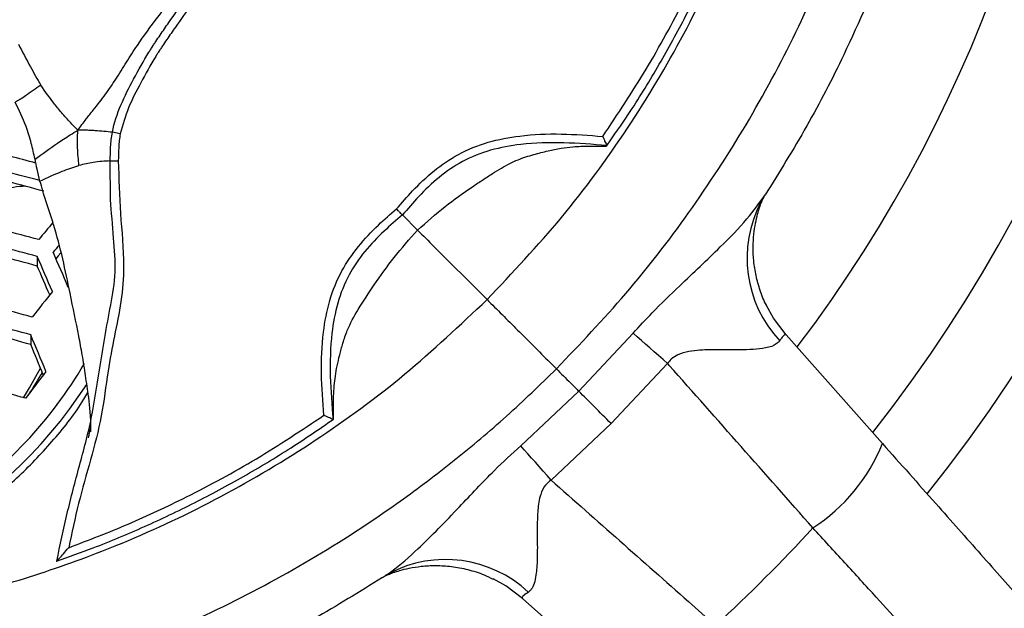
# Model space of a CAD drawing. Units: millimetres. Extents: x 69 to 1126, y 56 to 792.
# Drawn here: x 299 to 321, y 622 to 636 of the extents above; entities that cross this region are included whole.
import ezdxf

# ---------------------------------------------------------------- set-up
doc = ezdxf.new("R2010")
doc.units = ezdxf.units.MM
doc.header["$PDSIZE"] = -1
doc.layers.add('10', color=1, linetype='Continuous')
doc.styles.add('SLDTEXTSTYLE3', font='TXT', dxfattribs={"width": 0.7})
doc.dimstyles.new('SLDDIMSTYLE0', dxfattribs={"dimtxt": 12.733073, "dimasz": 12.733073, "dimexe": 0, "dimexo": 0.0625, "dimgap": 3.183268, "dimtad": 1, "dimdec": 1, "dimrnd": 1e-09, "dimzin": 12, "dimdsep": 46, "dimtxsty": 'SLDTEXTSTYLE3', "dimsah": 1, "dimcen": 0, "dimadec": 0, "dimazin": 3, "dimtfac": 1, "dimtdec": 1, "dimtofl": 0, "dimtmove": 0, "dimatfit": 3, "dimfxl": 1, "dimfrac": 2, "dimtolj": 1, "dimtzin": 12, "dimarcsym": 0})

# ---------------------------------------------------------------- blocks, each defined once
blk = doc.blocks.new('_D')
at = {"layer": '10', "color": 0, "lineweight": -2, "transparency": 16777216}
blk.add_line((461.077, 526.888), (366.753, 593.82), dxfattribs=at)
at = {"layer": '10', "color": 0, "transparency": 16777216}
blk.add_solid([(367.982, 595.551), (365.525, 592.089), (356.369, 601.189)], dxfattribs=at)
at = {"layer": 'Defpoints', "color": 0, "transparency": 16777216}
for p in [(225.727, 693.892), (356.369, 601.189)]:
    blk.add_point(p, dxfattribs=at)
at = {"layer": '10', "color": 0, "transparency": 16777216, "insert": (424.634, 564.458), "char_height": 12.73307, "attachment_point": 5, "rotation": 324.6405, "style": 'SLDTEXTSTYLE3'}
blk.add_mtext('\\A1;∅160.2 [∅6.31]', dxfattribs=at)

msp = doc.modelspace()

# ---------------------------------------------------------------- linework, layer by layer
at = {"color": 7, "linetype": 'Continuous', "lineweight": 25}
for p, q in [((300.944, 633.066), (300.764, 633.1)), ((300.715, 632.448), (300.899, 632.446)), ((315.542, 631.512), (315.613, 631.629)), ((307.716, 630.873), (307.373, 631.216)), ((299.054, 630.269), (299.054, 630.05)), ((298.906, 628.485), (298.906, 628.261)), ((311.389, 627.2), (312.631, 628.522)), ((316.115, 628.481), (318.309, 626.007)), ((313.413, 627.832), (312.126, 626.463)), ((310.067, 625.958), (311.389, 627.2)), ((312.126, 626.463), (310.757, 625.176)), ((307.067, 623.045), (306.979, 622.993)), ((312.581, 620.28), (310.108, 622.474))]:
    msp.add_line(p, q, dxfattribs=at)
at = {"color": 7, "linetype": 'Continuous', "lineweight": 25, "flags": 128}
for points in [[(300.725, 631.567), (300.715, 632.448), (300.715, 632.448), (300.715, 632.448)], [(299.587, 630.351), (299.531, 630.284), (299.479, 630.22)], [(316.115, 628.481), (315.826, 628.865), (315.664, 629.155)], [(313.413, 627.832), (313.31, 627.923), (313.208, 628.013), (313.108, 628.101), (313.009, 628.189), (312.911, 628.275), (312.816, 628.359), (312.722, 628.442), (312.631, 628.522)], [(298.741, 627.052), (298.88, 627.276), (299.128, 627.723)], [(310.757, 625.176), (310.666, 625.279), (310.576, 625.38), (310.488, 625.481), (310.4, 625.58), (310.314, 625.677), (310.23, 625.773), (310.147, 625.867), (310.067, 625.958)], [(310.108, 622.474), (309.724, 622.763), (309.44, 622.922)]]:
    msp.add_lwpolyline(points, dxfattribs=at)
at = {"color": 7, "linetype": 'Continuous', "lineweight": 25}
for radius in [80.096, 78.296, 49.8]:
    msp.add_circle((291.048, 647.541), radius, dxfattribs=at)
for centre, radius, start, end in [((290.985, 647.478), 36.259, 321.4159, 38.7216), ((290.985, 647.478), 34.424, 321.9464, 38.1921), ((290.985, 647.478), 31.867, 322.7931, 37.3621), ((289.279, 596.081), 37.602, 74.9803, 75.9152), ((289.294, 595.899), 37.411, 74.7816, 75.9171), ((298.905, 629.248), 2.627, 92.6774, 104.6172), ((289.505, 597.368), 35.729, 74.2524, 75.5902), ((317.975, 630.233), 2.752, 152.2566, 223.2187), ((337.185, 599.34), 49.316, 139.9934, 140.5819), ((289.224, 594.881), 37.108, 74.5867, 75.873), ((337.491, 599.028), 49.313, 140.2982, 140.5444), ((289.207, 594.625), 36.979, 74.5562, 75.8472), ((206.268, 589.704), 101.636, 23.09103, 23.58215), ((289.402, 596.033), 35.361, 74.1598, 75.5121), ((205.068, 589.182), 102.574, 23.12742, 23.61338), ((208.006, 590.462), 99.283, 23.08674, 23.4998), ((341.791, 595.466), 54.345, 141.2657, 142.0482), ((289.173, 593.933), 36.294, 74.3916, 75.7079), ((289.172, 593.794), 36.03, 74.327, 75.6533), ((204.333, 588.836), 102.547, 22.2414, 22.74541), ((289.376, 595.235), 34.374, 73.9043, 75.2971), ((207.455, 590.19), 99.059, 22.16994, 22.60209), ((291.698, 632.737), 9.753, 303.4189, 329.8144), ((346.001, 592.075), 58.748, 142.72923, 143.47719), ((291.048, 633.304), 10.899, 213.0784, 326.9286), ((289.201, 593.528), 34.855, 74.0303, 75.4031), ((314.467, 627.563), 4.145, 302.9954, 337.9488), ((291.048, 647.541), 34.775, 312.4093, 317.5907), ((308.356, 620.614), 2.751, 46.7771, 117.9388)]:
    msp.add_arc(centre, radius, start, end, dxfattribs=at)
for points, knots in [([(310.88, 627.709), (311.416, 628.272), (312.489, 629.398), (313.929, 631.265), (315.229, 633.256), (316.356, 635.352), (317.297, 637.514), (318.06, 639.747), (318.641, 642.057), (319.023, 644.408), (319.196, 646.762), (319.162, 649.126), (318.913, 651.502), (318.458, 653.845), (317.816, 656.115), (316.993, 658.321), (315.983, 660.471), (314.927, 662.303), (313.906, 663.82), (312.97, 665.057), (311.967, 666.249), (311.242, 666.998), (310.88, 667.372)], [0, 0, 0, 0, 0.05288, 0.10576, 0.16015, 0.214541, 0.267502, 0.320463, 0.374923, 0.42938, 0.482363, 0.535345, 0.590022, 0.644704, 0.697554, 0.750405, 0.804728, 0.859051, 0.894075, 0.929098, 0.964549, 1, 1, 1, 1]), ([(309.3, 629.288), (309.879, 629.901), (311.037, 631.128), (312.528, 633.167), (313.816, 635.32), (314.81, 637.425), (315.558, 639.445), (316.108, 641.36), (316.516, 643.337), (316.789, 645.39), (316.899, 647.519), (316.794, 649.652), (316.52, 651.718), (316.114, 653.699), (315.564, 655.617), (314.816, 657.642), (313.822, 659.752), (312.533, 661.906), (311.041, 663.949), (309.881, 665.177), (309.3, 665.793)], [0, 0, 0, 0, 0.062304, 0.124835, 0.186566, 0.247833, 0.296874, 0.345939, 0.395308, 0.446241, 0.499301, 0.552841, 0.604108, 0.653575, 0.702543, 0.751787, 0.81326, 0.874986, 0.937411, 1, 1, 1, 1]), ([(315.637, 663.408), (315.686, 663.331), (316.172, 662.573), (317.024, 661.088), (318.07, 658.866), (318.931, 656.541), (319.592, 654.151), (320.045, 651.735), (320.296, 649.289), (320.34, 646.807), (320.172, 644.33), (319.798, 641.9), (319.225, 639.509), (318.445, 637.152), (317.544, 635.058), (316.602, 633.23), (315.959, 632.193), (315.637, 631.673)], [0, 0, 0, 0, 0.00812, 0.080567, 0.153013, 0.227558, 0.302103, 0.374642, 0.447182, 0.521834, 0.596486, 0.669025, 0.741564, 0.816211, 0.890858, 0.945322, 1, 1, 1, 1]), ([(312.027, 632.797), (312.193, 633.033), (312.6, 633.613), (313.191, 634.579), (313.805, 635.686), (314.36, 636.823), (314.854, 637.959), (315.131, 638.727), (315.265, 639.097)], [0, 0, 0, 0, 0.121629, 0.299528, 0.477532, 0.655644, 0.833867, 1, 1, 1, 1]), ([(311.937, 633.006), (312.273, 633.51), (312.947, 634.523), (313.757, 636.022), (314.432, 637.454), (314.78, 638.364), (314.955, 638.819)], [0, 0, 0, 0, 0.276951, 0.55533, 0.777299, 1, 1, 1, 1]), ([(299.978, 633.146), (300.04, 633.232), (300.151, 633.383), (300.322, 633.598), (300.471, 633.785), (300.606, 633.962), (300.727, 634.135), (300.885, 634.376), (301.08, 634.693), (301.39, 635.176), (301.791, 635.716), (302.107, 636.127), (302.261, 636.328)], [0, 0, 0, 0, 0.094549, 0.167644, 0.232645, 0.291902, 0.346898, 0.398692, 0.51351, 0.624476, 0.816448, 1, 1, 1, 1]), ([(300.764, 633.1), (300.764, 633.1), (300.804, 633.314), (300.945, 633.73), (301.253, 634.327), (301.489, 634.749), (301.637, 634.987), (301.665, 635.031), (301.685, 635.062), (301.713, 635.106), (301.769, 635.192), (301.884, 635.363), (302.112, 635.69), (302.308, 635.969), (302.436, 636.153)], [0, 0, 0, 0, 0.000017, 0.185983, 0.37314, 0.575177, 0.600578, 0.61329, 0.619641, 0.632331, 0.657654, 0.70808, 0.808039, 1, 1, 1, 1]), ([(302.57, 636.019), (302.447, 635.845), (302.257, 635.576), (302.034, 635.259), (301.921, 635.092), (301.865, 635.007), (301.838, 634.964), (301.818, 634.934), (301.791, 634.891), (301.646, 634.657), (301.421, 634.244), (301.114, 633.67), (301.001, 633.267), (300.944, 633.066)], [0, 0, 0, 0, 0.188695, 0.291189, 0.342436, 0.368058, 0.38087, 0.387275, 0.400087, 0.42571, 0.630779, 0.816021, 1, 1, 1, 1]), ([(298.625, 635.107), (298.715, 634.934), (298.879, 634.618), (299.054, 634.311), (299.133, 634.173)], [0, 0, 0, 0, 0.550093, 1, 1, 1, 1]), ([(299.133, 634.173), (299.017, 634.09), (298.859, 633.978), (298.667, 633.849), (298.586, 633.805), (298.55, 633.785)], [0, 0, 0, 0, 0.606022, 0.821654, 1, 1, 1, 1]), ([(299.978, 633.146), (299.933, 633.192), (299.855, 633.271), (299.737, 633.399), (299.635, 633.516), (299.539, 633.629), (299.372, 633.839), (299.238, 634.027), (299.133, 634.173)], [0, 0, 0, 0, 0.178153, 0.311603, 0.429164, 0.537073, 0.638635, 1, 1, 1, 1]), ([(299.002, 632.489), (298.975, 632.609), (298.919, 632.859), (298.787, 633.299), (298.638, 633.603), (298.55, 633.785)], [0, 0, 0, 0, 0.269488, 0.563819, 1, 1, 1, 1]), ([(299.002, 632.489), (299.172, 632.612), (299.389, 632.768), (299.655, 632.946), (299.811, 633.047), (299.919, 633.111), (299.978, 633.146)], [0, 0, 0, 0, 0.517955, 0.661875, 0.814997, 1, 1, 1, 1]), ([(300.003, 632.344), (299.991, 632.477), (299.972, 632.67), (299.968, 632.938), (299.974, 633.072), (299.978, 633.146)], [0, 0, 0, 0, 0.5, 0.72238, 1, 1, 1, 1]), ([(300.764, 633.1), (300.637, 633.114), (300.476, 633.131), (300.257, 633.143), (300.128, 633.147), (300.031, 633.147), (299.978, 633.146)], [0, 0, 0, 0, 0.534325, 0.67777, 0.826527, 1, 1, 1, 1]), ([(300.715, 632.448), (300.715, 632.448), (300.717, 632.554), (300.72, 632.716), (300.738, 632.934), (300.754, 633.044), (300.764, 633.1), (300.764, 633.1)], [0, 0, 0, 0, 0.000092, 0.486853, 0.740086, 0.999908, 1, 1, 1, 1]), ([(300.944, 633.066), (300.936, 633.014), (300.919, 632.912), (300.903, 632.705), (300.901, 632.549), (300.899, 632.446)], [0, 0, 0, 0, 0.251199, 0.501449, 1, 1, 1, 1]), ([(307.236, 631.353), (307.356, 631.491), (307.623, 631.799), (308.081, 632.234), (308.654, 632.627), (309.32, 632.895), (310.113, 633.044), (310.991, 633.079), (311.621, 633.03), (311.937, 633.006)], [0, 0, 0, 0, 0.104766, 0.23257, 0.36008, 0.499338, 0.638951, 0.819359, 1, 1, 1, 1]), ([(312.033, 632.797), (312.031, 632.801), (312.027, 632.811), (312.01, 632.848), (311.986, 632.899), (311.961, 632.954), (311.944, 632.991), (311.937, 633.005), (311.937, 633.006)], [0, 0, 0, 0, 0.198801, 0.397029, 0.609894, 0.852059, 0.990366, 1, 1, 1, 1]), ([(312.033, 632.797), (311.705, 632.824), (311.051, 632.877), (310.159, 632.854), (309.377, 632.712), (308.741, 632.462), (308.195, 632.086), (307.753, 631.66), (307.493, 631.357), (307.373, 631.216)], [0, 0, 0, 0, 0.189655, 0.378925, 0.512973, 0.646605, 0.769627, 0.892988, 1, 1, 1, 1]), ([(307.716, 630.873), (307.923, 631.054), (308.325, 631.407), (308.832, 631.773), (309.196, 632.013), (309.415, 632.156), (309.62, 632.283), (309.815, 632.391), (310.061, 632.501), (310.353, 632.592), (310.681, 632.679), (310.979, 632.738), (311.288, 632.777), (311.605, 632.788), (311.829, 632.785), (311.936, 632.784)], [0, 0, 0, 0, 0.162778, 0.316037, 0.372472, 0.424998, 0.47359, 0.518579, 0.560584, 0.640995, 0.713679, 0.780157, 0.841104, 0.923818, 1, 1, 1, 1]), ([(311.936, 632.784), (311.956, 632.784), (311.996, 632.784), (312.03, 632.789), (312.032, 632.795), (312.033, 632.797)], [0, 0, 0, 0, 0.362323, 0.726449, 1, 1, 1, 1]), ([(299.115, 631.99), (299.093, 632.079), (299.053, 632.246), (299.018, 632.412), (299.002, 632.489)], [0, 0, 0, 0, 0.531175, 1, 1, 1, 1]), ([(299.115, 631.99), (299.288, 632.069), (299.603, 632.213), (299.879, 632.304), (300.003, 632.344)], [0, 0, 0, 0, 0.552211, 1, 1, 1, 1]), ([(300.899, 632.446), (300.911, 632.046), (300.934, 631.246), (301.05, 630.182), (300.978, 629.243), (300.808, 628.453), (300.644, 627.586), (300.535, 626.634), (300.272, 625.636), (299.983, 624.645), (299.841, 623.971), (299.77, 623.634)], [0, 0, 0, 0, 0.134107, 0.268317, 0.358061, 0.448466, 0.538852, 0.654108, 0.769052, 0.884465, 1, 1, 1, 1]), ([(300.715, 632.448), (300.59, 632.441), (300.371, 632.429), (300.114, 632.369), (300.003, 632.344)], [0, 0, 0, 0, 0.57108, 1, 1, 1, 1]), ([(299.801, 629.432), (299.747, 629.694), (299.639, 630.22), (299.458, 630.924), (299.254, 631.506), (299.158, 631.839), (299.115, 631.99)], [0, 0, 0, 0, 0.302005, 0.605363, 0.82082, 1, 1, 1, 1]), ([(312.631, 628.522), (312.773, 628.678), (313.113, 629.052), (313.789, 629.699), (314.531, 630.399), (315.21, 631.086), (315.504, 631.491), (315.637, 631.673)], [0, 0, 0, 0, 0.140436, 0.337439, 0.625279, 0.83085, 1, 1, 1, 1]), ([(299.498, 623.327), (299.574, 623.692), (299.727, 624.42), (300.013, 625.499), (300.309, 626.578), (300.48, 627.814), (300.68, 628.918), (300.866, 629.919), (300.784, 630.725), (300.745, 631.275), (300.725, 631.567)], [0, 0, 0, 0, 0.133248, 0.266351, 0.399561, 0.532926, 0.712303, 0.802224, 0.895122, 1, 1, 1, 1]), ([(315.665, 629.154), (315.665, 629.155), (315.603, 629.262), (315.521, 629.492), (315.422, 629.83), (315.371, 630.163), (315.356, 630.48), (315.373, 630.77), (315.411, 631.023), (315.46, 631.229), (315.509, 631.389), (315.551, 631.505), (315.581, 631.577), (315.59, 631.599), (315.594, 631.607)], [0, 0, 0, 0, 0.001168, 0.130285, 0.25431, 0.372863, 0.485154, 0.589599, 0.683321, 0.763554, 0.832027, 0.894957, 0.959581, 1, 1, 1, 1]), ([(305.583, 626.652), (305.559, 626.967), (305.509, 627.598), (305.545, 628.476), (305.694, 629.269), (305.962, 629.935), (306.355, 630.508), (306.79, 630.966), (307.098, 631.232), (307.236, 631.353)], [0, 0, 0, 0, 0.180641, 0.361049, 0.500662, 0.63992, 0.76743, 0.895234, 1, 1, 1, 1]), ([(307.373, 631.216), (307.232, 631.096), (306.929, 630.836), (306.503, 630.394), (306.126, 629.848), (305.877, 629.212), (305.735, 628.43), (305.712, 627.538), (305.765, 626.883), (305.792, 626.556)], [0, 0, 0, 0, 0.107012, 0.230373, 0.353395, 0.487027, 0.621075, 0.810345, 1, 1, 1, 1]), ([(307.373, 631.216), (307.367, 631.222), (307.355, 631.234), (307.32, 631.269), (307.28, 631.308), (307.251, 631.337), (307.238, 631.351), (307.236, 631.353)], [0, 0, 0, 0, 0.260498, 0.52098, 0.781886, 0.970488, 1, 1, 1, 1]), ([(305.805, 626.653), (305.805, 626.724), (305.803, 626.869), (305.803, 627.095), (305.816, 627.321), (305.843, 627.551), (305.884, 627.782), (305.942, 628.032), (306.017, 628.302), (306.131, 628.655), (306.378, 629.101), (306.743, 629.651), (307.182, 630.265), (307.534, 630.666), (307.716, 630.873)], [0, 0, 0, 0, 0.050685, 0.10262, 0.158709, 0.207124, 0.259001, 0.314734, 0.374617, 0.439908, 0.550536, 0.68421, 0.837364, 1, 1, 1, 1]), ([(307.716, 630.873), (307.841, 630.748), (308.367, 630.222), (308.896, 629.692), (309.3, 629.288)], [0, 0, 0, 0, 0.237307, 1, 1, 1, 1]), ([(300.217, 627.077), (300.197, 627.236), (300.159, 627.548), (300.082, 628.013), (299.966, 628.639), (299.869, 629.105), (299.801, 629.432)], [0, 0, 0, 0, 0.206078, 0.406368, 0.583952, 1, 1, 1, 1]), ([(272.796, 629.288), (273.409, 628.71), (274.636, 627.552), (276.675, 626.061), (278.828, 624.772), (280.933, 623.779), (282.953, 623.031), (284.868, 622.48), (286.844, 622.073), (288.898, 621.799), (291.026, 621.689), (293.16, 621.794), (295.226, 622.068), (297.207, 622.475), (299.125, 623.025), (301.149, 623.773), (303.26, 624.767), (305.414, 626.056), (307.456, 627.547), (308.685, 628.708), (309.3, 629.288)], [0, 0, 0, 0, 0.062304, 0.124835, 0.186566, 0.247833, 0.296874, 0.345939, 0.395308, 0.446241, 0.499301, 0.552841, 0.604108, 0.653575, 0.702543, 0.751787, 0.81326, 0.874986, 0.937411, 1, 1, 1, 1]), ([(309.3, 629.288), (309.529, 629.06), (309.989, 628.6), (310.529, 628.06), (310.829, 627.76), (310.88, 627.709)], [0, 0, 0, 0, 0.451933, 0.907266, 1, 1, 1, 1]), ([(316.115, 628.481), (316.102, 628.486), (316.077, 628.497), (316.023, 628.435), (315.982, 628.369), (315.97, 628.348)], [0, 0, 0, 0, 0.399195, 0.813061, 1, 1, 1, 1]), ([(315.97, 628.348), (315.918, 628.3), (315.841, 628.228), (315.614, 628.176), (315.368, 628.149), (315.02, 628.142), (314.612, 628.146), (314.223, 628.145), (313.896, 628.112), (313.67, 628.052), (313.502, 627.949), (313.439, 627.867), (313.413, 627.832)], [0, 0, 0, 0, 0.142764, 0.213917, 0.331013, 0.451209, 0.598973, 0.748793, 0.82726, 0.907982, 0.961546, 1, 1, 1, 1]), ([(316.724, 624.087), (315.633, 625.321), (314.529, 626.569), (313.426, 627.818), (313.413, 627.832)], [0, 0, 0, 0, 0.988245, 1, 1, 1, 1]), ([(271.217, 627.709), (271.78, 627.173), (272.905, 626.1), (274.772, 624.66), (276.763, 623.36), (278.86, 622.233), (281.022, 621.292), (283.255, 620.528), (285.564, 619.948), (287.916, 619.566), (290.27, 619.393), (292.634, 619.427), (295.01, 619.676), (297.353, 620.131), (299.623, 620.773), (301.829, 621.595), (303.979, 622.606), (305.811, 623.662), (307.328, 624.683), (308.564, 625.619), (309.757, 626.621), (310.505, 627.346), (310.88, 627.709)], [0, 0, 0, 0, 0.05288, 0.10576, 0.16015, 0.214541, 0.267502, 0.320463, 0.374923, 0.42938, 0.482363, 0.535345, 0.590022, 0.644704, 0.697554, 0.750405, 0.804728, 0.859051, 0.894075, 0.929098, 0.964549, 1, 1, 1, 1]), ([(299.165, 627.63), (299.067, 627.459), (298.951, 627.257), (298.811, 627.07), (298.79, 627.041)], [0, 0, 0, 0, 0.848739, 1, 1, 1, 1]), ([(310.88, 627.709), (310.933, 627.656), (311.039, 627.55), (311.2, 627.389), (311.316, 627.273), (311.376, 627.213), (311.389, 627.2)], [0, 0, 0, 0, 0.304371, 0.608742, 0.913113, 1, 1, 1, 1]), ([(281.893, 627.176), (281.947, 627.084), (282.192, 626.666), (282.744, 625.988), (283.54, 625.157), (284.442, 624.42), (285.424, 623.779), (286.476, 623.242), (287.588, 622.821), (288.743, 622.517), (289.926, 622.335), (291.124, 622.281), (292.321, 622.353), (293.502, 622.548), (294.651, 622.868), (295.755, 623.304), (296.801, 623.852), (297.771, 624.507), (298.661, 625.256), (299.445, 626.096), (299.959, 626.741), (300.176, 627.118), (300.205, 627.169)], [0, 0, 0, 0, 0.015369, 0.069717, 0.123892, 0.178075, 0.232431, 0.286615, 0.340801, 0.39516, 0.449346, 0.503515, 0.557858, 0.612028, 0.666174, 0.720493, 0.77464, 0.82882, 0.883172, 0.937352, 0.991537, 1, 1, 1, 1]), ([(300.217, 627.077), (300.229, 626.97), (300.255, 626.73), (300.273, 626.464), (300.265, 626.304), (300.264, 626.277)], [0, 0, 0, 0, 0.404787, 0.898308, 1, 1, 1, 1]), ([(299.493, 623.329), (299.772, 623.427), (300.449, 623.664), (301.499, 624.108), (302.642, 624.65), (303.755, 625.251), (304.811, 625.882), (305.477, 626.34), (305.795, 626.559)], [0, 0, 0, 0, 0.125016, 0.302875, 0.480834, 0.6589, 0.837073, 1, 1, 1, 1]), ([(299.77, 623.634), (300.224, 623.808), (301.133, 624.157), (302.563, 624.83), (304.063, 625.64), (305.076, 626.314), (305.583, 626.652)], [0, 0, 0, 0, 0.221969, 0.44467, 0.721621, 1, 1, 1, 1]), ([(305.792, 626.556), (305.787, 626.558), (305.778, 626.562), (305.741, 626.579), (305.69, 626.603), (305.635, 626.628), (305.598, 626.645), (305.584, 626.652), (305.583, 626.652)], [0, 0, 0, 0, 0.198801, 0.397029, 0.609894, 0.852059, 0.990366, 1, 1, 1, 1]), ([(305.792, 626.556), (305.794, 626.557), (305.799, 626.559), (305.804, 626.589), (305.805, 626.623), (305.805, 626.647), (305.805, 626.653)], [0, 0, 0, 0, 0.292603, 0.58435, 0.898059, 1, 1, 1, 1]), ([(300.257, 626.336), (300.254, 626.338), (300.247, 626.342), (300.245, 626.27), (300.222, 626.176), (300.213, 626.14)], [0, 0, 0, 0, 0.279868, 0.726025, 1, 1, 1, 1]), ([(306.915, 622.952), (306.986, 622.999), (307.259, 623.182), (307.689, 623.567), (308.199, 624.071), (308.775, 624.673), (309.379, 625.325), (309.864, 625.772), (310.067, 625.958)], [0, 0, 0, 0, 0.065331, 0.252328, 0.405466, 0.559708, 0.816695, 1, 1, 1, 1]), ([(318.309, 626.007), (318.717, 625.548), (319.48, 624.687), (320.556, 623.473), (321.537, 622.367), (322.459, 621.328), (323.307, 620.371), (324.075, 619.505), (324.753, 618.74), (325.328, 618.093), (325.804, 617.555), (326.026, 617.305), (326.137, 617.18)], [0, 0, 0, 0, 0.112961, 0.211543, 0.310435, 0.409014, 0.507404, 0.606105, 0.704493, 0.802891, 0.901603, 1, 1, 1, 1]), ([(310.757, 625.176), (310.712, 625.14), (310.604, 625.053), (310.495, 624.808), (310.451, 624.488), (310.44, 624.076), (310.448, 623.626), (310.442, 623.274), (310.411, 622.955), (310.365, 622.73), (310.271, 622.647), (310.241, 622.619)], [0, 0, 0, 0, 0.050675, 0.122614, 0.234708, 0.351001, 0.517838, 0.688245, 0.735186, 0.913351, 1, 1, 1, 1]), ([(310.757, 625.176), (311.8, 624.253), (313.049, 623.15), (314.297, 622.046), (314.501, 621.864)], [0, 0, 0, 0, 0.835992, 1, 1, 1, 1]), ([(325.998, 613.852), (325.867, 613.998), (325.605, 614.289), (325.041, 614.914), (324.363, 615.666), (323.56, 616.554), (322.652, 617.559), (321.647, 618.67), (320.556, 619.875), (319.393, 621.156), (318.347, 622.307), (317.453, 623.288), (316.967, 623.821), (316.724, 624.087)], [0, 0, 0, 0, 0.098432, 0.197179, 0.295612, 0.394009, 0.49272, 0.591118, 0.689664, 0.788521, 0.887068, 0.943534, 1, 1, 1, 1]), ([(299.498, 623.327), (299.496, 623.325), (299.492, 623.321), (299.5, 623.329), (299.521, 623.353), (299.57, 623.407), (299.655, 623.504), (299.729, 623.587), (299.769, 623.633), (299.77, 623.634)], [0, 0, 0, 0, 0.071566, 0.143159, 0.230675, 0.374203, 0.650203, 0.994177, 1, 1, 1, 1]), ([(306.99, 622.998), (307.008, 623.006), (307.046, 623.023), (307.157, 623.066), (307.319, 623.118), (307.536, 623.172), (307.813, 623.217), (308.139, 623.234), (308.496, 623.212), (308.865, 623.141), (309.185, 623.043), (309.369, 622.95), (309.437, 622.916)], [0, 0, 0, 0, 0.064793, 0.134501, 0.205998, 0.292811, 0.396707, 0.516905, 0.645299, 0.779826, 0.918774, 1, 1, 1, 1]), ([(306.915, 622.952), (306.398, 622.631), (305.361, 621.988), (303.554, 621.056), (301.502, 620.171), (299.17, 619.39), (296.758, 618.802), (294.305, 618.422), (291.852, 618.253), (289.393, 618.287), (286.923, 618.532), (284.483, 618.986), (282.114, 619.639), (279.808, 620.483), (277.561, 621.531), (276.035, 622.405), (275.257, 622.903), (275.181, 622.952)], [0, 0, 0, 0, 0.054469, 0.109152, 0.181696, 0.25424, 0.328892, 0.403543, 0.476082, 0.54862, 0.623273, 0.697925, 0.770376, 0.842826, 0.917375, 0.991925, 1, 1, 1, 1]), ([(310.241, 622.619), (310.2, 622.593), (310.118, 622.54), (310.091, 622.497), (310.104, 622.479), (310.108, 622.474)], [0, 0, 0, 0, 0.396686, 0.808468, 1, 1, 1, 1])]:
    msp.add_open_spline(points, degree=3, knots=knots, dxfattribs=at)
msp.add_open_spline([(312.126, 626.463), (311.997, 626.592), (311.739, 626.85), (311.506, 627.083), (311.389, 627.2)], degree=3, dxfattribs=at)

# ---------------------------------------------------------------- dimensions: what is measured, and where the dimension line sits
at = {"layer": '10'}
dim = msp.add_diameter_dim_2p(p1=(225.727, 693.892), p2=(356.369, 601.189), dimstyle='SLDDIMSTYLE0', dxfattribs=at)
dim.commit()
dim.dimension.update_dxf_attribs({"geometry": '_D', "text_midpoint": (419.108, 556.67)})

doc.saveas('drawing.dxf')
